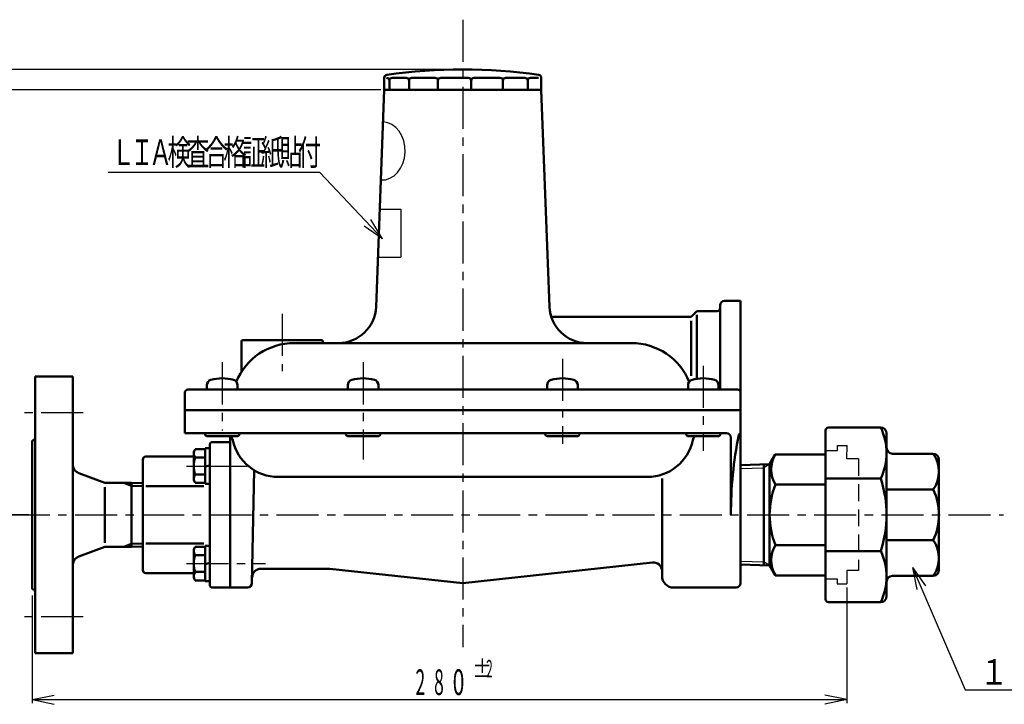
# Model space of a CAD drawing. Units: millimetres. Extents: x -480 to 571, y -581 to 162.
# Drawn here: x -152 to 186, y -393 to -158 of the extents above; entities that cross this region are included whole.
import ezdxf

# ---------------------------------------------------------------- set-up
doc = ezdxf.new("R2010")
doc.units = ezdxf.units.MM
doc.header["$LTSCALE"] = 0.454724
doc.linetypes.add('CENTER', pattern=[50.8, 31.75, -6.35, 6.35, -6.35])
doc.linetypes.add('DASHED', pattern=[19.05, 12.7, -6.35])
for name, color, linetype in [('0001_0_01', 7, 'Continuous'), ('0001_0_05', 7, 'Continuous'), ('0002_1_01', 7, 'Continuous'), ('0002_1_05', 7, 'Continuous'), ('0013_12_05', 7, 'Continuous'), ('0014_13_05', 7, 'Continuous')]:
    doc.layers.add(name, color=color, linetype=linetype)
doc.styles.get("Standard").update_dxf_attribs({"font": 'txt', "bigfont": 'extfont2'})

msp = doc.modelspace()

# ---------------------------------------------------------------- linework, layer by layer
at = {"color": 7, "linetype": 'Continuous', "lineweight": 25}
msp.add_ellipse((-27.79, -202.92), major_axis=(0, 10), ratio=0.8, start_param=3.094458, end_param=6.23605, dxfattribs=at)
at = {"layer": '0001_0_01', "color": 2, "linetype": 'Continuous', "lineweight": 50}
for p, q in [((-80, -300.94), (-80, -352.94)), ((-87, -303.94), (-87, -351.94)), ((-86, -302.94), (-80, -302.94)), ((-109, -318.13), (-89, -318.13)), ((-109, -337.76), (-89, -337.76))]:
    msp.add_line(p, q, dxfattribs=at)
for centre, start, end in [((-86, -303.94), 90, 180), ((-86, -351.94), 180, 270)]:
    msp.add_arc(centre, 1, start, end, dxfattribs=at)
at = {"layer": '0001_0_05', "color": 6, "linetype": 'CENTER', "lineweight": 25}
for p, q in [((0, -157.84), (0, -373.37)), ((-62.12, -258.84), (-62.12, -278.61)), ((-82.69, -275.55), (-82.69, -298.94)), ((-34.25, -275.55), (-34.25, -308.98)), ((34.25, -274.34), (34.25, -303.51)), ((82.69, -276.77), (82.69, -305.95))]:
    msp.add_line(p, q, dxfattribs=at)
at = {"layer": '0002_1_01', "color": 2, "linetype": 'Continuous', "lineweight": 50}
for p, q in [((-27, -177.8), (-27, -181.94)), ((-25.22, -178.8), (-25.22, -181.94)), ((-24.22, -177.8), (-19.47, -177.8)), ((-18.47, -178.8), (-18.47, -181.94)), ((-17.47, -177.8), (-9.53, -177.8)), ((-8.53, -178.8), (-8.53, -181.94)), ((-7.53, -177.8), (1.89, -177.8)), ((2.89, -178.8), (2.89, -181.94)), ((3.89, -177.8), (12.8, -177.8)), ((13.8, -178.8), (13.8, -181.94)), ((14.8, -177.8), (21.33, -177.8)), ((22.33, -178.8), (22.33, -181.94)), ((23.33, -177.8), (26, -177.8)), ((27, -181.94), (27, -177.8)), ((-27, -181.94), (-29.81, -256.43)), ((-27, -181.94), (27, -181.94)), ((27, -181.94), (29.81, -256.43)), ((88.5, -255.94), (88.5, -284.94)), ((90, -254.44), (95.5, -254.44)), ((95.5, -254.44), (95.5, -351.44)), ((30.43, -259.94), (78.5, -259.94)), ((78.5, -259.94), (80.5, -257.94)), ((80.5, -257.94), (87.5, -257.94)), ((80.5, -259.26), (80.5, -281.21)), ((78.5, -261.29), (78.5, -280.18)), ((-76.12, -268.44), (-76.12, -278.87)), ((-48.62, -267.94), (-75.62, -267.94)), ((58, -268.94), (-58, -268.94)), ((-48.12, -268.44), (-48.12, -268.94)), ((-147, -280.44), (-134, -280.44)), ((-147, -375.44), (-147, -280.44)), ((-134, -280.44), (-134, -375.44)), ((-87.94, -284.94), (-87.94, -283.41)), ((-77.44, -283.41), (-77.44, -284.94)), ((-39.5, -284.94), (-39.5, -283.41)), ((-29, -283.41), (-29, -284.94)), ((29, -284.94), (29, -283.41)), ((39.5, -283.41), (39.5, -284.94)), ((77.44, -284.94), (77.44, -283.41)), ((87.94, -283.41), (87.94, -284.94)), ((-95.5, -299.94), (-95.5, -285.94)), ((-94.5, -284.94), (94.5, -284.94)), ((-85.69, -284.94), (-87.94, -284.94)), ((-79.69, -284.94), (-85.69, -284.94)), ((-77.44, -284.94), (-79.69, -284.94)), ((-37.25, -284.94), (-39.5, -284.94)), ((-31.25, -284.94), (-37.25, -284.94)), ((-29, -284.94), (-31.25, -284.94)), ((31.25, -284.94), (29, -284.94)), ((37.25, -284.94), (31.25, -284.94)), ((39.5, -284.94), (37.25, -284.94)), ((79.69, -284.94), (77.44, -284.94)), ((85.69, -284.94), (79.69, -284.94)), ((87.94, -284.94), (85.69, -284.94)), ((-95.5, -291.94), (95.5, -291.94)), ((-95.5, -299.94), (90.67, -299.94)), ((-87.69, -300.94), (-77.69, -300.94)), ((-39.25, -300.94), (-29.25, -300.94)), ((29.25, -300.94), (39.25, -300.94)), ((77.69, -300.94), (87.69, -300.94)), ((124.7, -327.98), (124.7, -298.94)), ((125.7, -297.94), (143.7, -297.94)), ((145.7, -299.94), (145.7, -355.94)), ((-148, -302.44), (-148, -353.44)), ((92.17, -301.44), (92.17, -327.94)), ((-109, -307.94), (-92.5, -307.94)), ((-92, -305.42), (-92.5, -306.29)), ((-92.5, -306.29), (-92.5, -316.09)), ((-88.5, -305.42), (-92, -305.42)), ((-88.5, -305.09), (-87, -305.09)), ((-88.5, -305.09), (-88.5, -317.29)), ((-88.5, -305.42), (-88.5, -316.96)), ((-87, -305.09), (-87, -317.29)), ((107.45, -307.16), (105.5, -310.54)), ((124.7, -307.16), (107.45, -307.16)), ((161.7, -306.94), (147.7, -306.94)), ((-110, -308.94), (-110, -346.94)), ((-88.5, -308.3), (-92, -308.3)), ((-88.5, -311.39), (-87, -310.99)), ((105.5, -310.54), (95.5, -310.85)), ((103.49, -310.6), (103.49, -345.28)), ((105.5, -345.34), (105.5, -310.54)), ((163.7, -308.94), (163.7, -346.94)), ((-123, -316.94), (-132.03, -313.66)), ((-88.5, -314.08), (-92, -314.08)), ((-71.72, -312.63), (-72.47, -351.47)), ((-116.5, -316.94), (-123, -316.94)), ((-113.9, -316.94), (-116.5, -316.94)), ((-113.9, -316.94), (-113.9, -338.94)), ((-113.9, -316.94), (-110, -317.07)), ((-92, -316.96), (-92.5, -316.09)), ((-88.5, -316.96), (-92, -316.96)), ((-88.5, -317.29), (-87, -317.29)), ((-63.43, -314.94), (63.43, -314.94)), ((68.5, -315.48), (68.5, -348.94)), ((124.7, -317.55), (107.45, -317.55)), ((143.7, -315.51), (124.7, -315.51)), ((-123, -318.49), (-123, -337.52)), ((161.7, -319.24), (145.7, -319.24)), ((124.7, -327.9), (124.7, -356.94)), ((124.7, -338.33), (107.45, -338.33)), ((161.7, -336.64), (145.7, -336.64)), ((-123, -338.94), (-132.03, -342.22)), ((-116.5, -338.94), (-123, -338.94)), ((-113.9, -338.94), (-116.5, -338.94)), ((-113.9, -338.94), (-110, -338.82)), ((-92, -338.92), (-92.5, -339.79)), ((-92.5, -339.79), (-92.5, -349.59)), ((-88.5, -338.92), (-92, -338.92)), ((-88.5, -341.8), (-92, -341.8)), ((-88.5, -338.59), (-88.5, -350.79)), ((-88.5, -338.59), (-87, -338.59)), ((-88.5, -338.92), (-88.5, -350.46)), ((-87, -338.59), (-87, -350.79)), ((143.7, -340.37), (124.7, -340.37)), ((-88.5, -344.89), (-87, -344.49)), ((65.17, -344.3), (0, -351.44)), ((105.5, -345.34), (95.5, -345.03)), ((-109, -347.94), (-92.5, -347.94)), ((-88.5, -347.58), (-92, -347.58)), ((-69.38, -346.44), (-45.67, -346.44)), ((-45.67, -346.44), (0, -351.44)), ((107.45, -348.73), (105.5, -345.34)), ((-92, -350.46), (-92.5, -349.59)), ((-88.5, -350.46), (-92, -350.46)), ((-88.5, -350.79), (-87, -350.79)), ((124.7, -348.73), (107.45, -348.73)), ((161.7, -348.94), (147.7, -348.94)), ((-86, -352.94), (-73.97, -352.94)), ((72.5, -352.94), (94, -352.94)), ((125.7, -357.94), (143.7, -357.94)), ((-134, -375.44), (-147, -375.44))]:
    msp.add_line(p, q, dxfattribs=at)
for centre, radius, start, end in [((0, -358.19), 183.25, 81.7981, 98.2019), ((-26, -177.8), 1, 98.2019, 180), ((-26.22, -178.8), 1, 0, 90), ((-24.22, -178.8), 1, 90, 180), ((-19.47, -178.8), 1, 0, 90), ((-17.47, -178.8), 1, 90, 180), ((-9.53, -178.8), 1, 0, 90), ((-7.53, -178.8), 1, 90, 180), ((1.89, -178.8), 1, 0, 90), ((3.89, -178.8), 1, 90, 180), ((12.8, -178.8), 1, 0, 90), ((14.8, -178.8), 1, 90, 180), ((21.33, -178.8), 1, 0, 90), ((23.33, -178.8), 1, 90, 180), ((26, -177.8), 1, 0, 81.7981), ((-42.8, -255.94), 13, 270, 357.8389), ((42.8, -255.94), 13, 182.1611, 270), ((87.5, -256.94), 1, 270, 0), ((90, -255.94), 1.5, 90, 180), ((-58, -290.44), 21.5, 90, 157.503), ((-75.62, -268.44), 0.5, 90, 180), ((-48.62, -268.44), 0.5, 0, 90), ((58, -290.44), 21.5, 22.497, 90), ((-86.04, -283.41), 1.9, 106.0729, 180), ((-82.69, -295.04), 14, 73.9271, 106.0729), ((-79.34, -283.41), 1.9, 0, 73.9271), ((-37.6, -283.41), 1.9, 106.0729, 180), ((-34.25, -295.04), 14, 73.9271, 106.0729), ((-30.9, -283.41), 1.9, 360, 73.9271), ((30.9, -283.41), 1.9, 106.0729, 180), ((34.25, -295.04), 14, 73.9271, 106.0729), ((37.6, -283.41), 1.9, 0, 73.9271), ((79.34, -283.41), 1.9, 106.0729, 180), ((82.69, -295.04), 14, 73.9271, 106.0729), ((86.04, -283.41), 1.9, 0, 73.9271), ((-94.5, -285.94), 1, 90, 180), ((94.5, -285.94), 1, 0, 90), ((-87.69, -299.94), 1, 180, 270), ((-82.01, -302.94), 3, 12.1532, 41.8103), ((-77.69, -299.94), 1, 270, 0), ((-39.25, -299.94), 1, 180, 270), ((-29.25, -299.94), 1, 270, 0), ((29.25, -299.94), 1, 180, 270), ((39.25, -299.94), 1, 270, 0), ((77.69, -299.94), 1, 180, 270), ((82.01, -302.94), 3, 138.1897, 167.8468), ((87.69, -299.94), 1, 270, 0), ((90.67, -301.44), 1.5, 0, 90), ((234.01, -327.94), 141.84, 168.8334, 180), ((95.5, -300.6), 0.657, 90, 168.8334), ((125.7, -298.94), 1, 90, 180), ((143.7, -299.94), 2, 0, 90), ((125.4, -306.73), 20.3, 334.3543, 25.6457), ((-148, -301.44), 1, 270, 0), ((-63.43, -298.94), 16, 192.1532, 270), ((63.43, -298.94), 16, 270, 347.8468), ((-109, -308.94), 1, 90, 180), ((-89.89, -306.86), 2.56, 145.616, 214.384), ((116.45, -312.35), 10.39, 150, 210), ((147.7, -304.94), 2, 180, 270), ((153.24, -313.09), 10.46, 323.9748, 36.0252), ((161.7, -308.94), 2, 0, 90), ((-131, -310.84), 3, 180, 250.0063), ((-82.89, -311.19), 9.55, 162.4122, 197.5878), ((-89.89, -315.52), 2.56, 145.616, 214.384), ((134.11, -327.94), 28.61, 158.7017, 201.2983), ((106.1, -327.94), 39.6, 341.7136, 18.2864), ((143.78, -327.94), 19.92, 334.1026, 25.8974), ((116.45, -343.53), 10.39, 150, 210), ((153.24, -342.79), 10.46, 323.9748, 36.0252), ((-89.89, -340.36), 2.56, 145.616, 214.384), ((-82.89, -344.69), 9.55, 162.4122, 197.5878), ((125.4, -349.15), 20.3, 334.3543, 25.6457), ((-131, -345.04), 3, 109.9937, 180), ((65.5, -347.29), 3, 0, 96.2484), ((-109, -346.94), 1, 180, 270), ((-89.89, -349.02), 2.56, 145.616, 214.384), ((-69.38, -349.44), 3, 90, 178.977), ((161.7, -346.94), 2, 270, 0), ((-73.97, -351.44), 1.5, 270, 358.977), ((72.5, -348.94), 4, 180, 270), ((94, -351.44), 1.5, 270, 0), ((147.7, -350.94), 2, 90, 180), ((-148, -354.44), 1, 0, 90), ((125.7, -356.94), 1, 180, 270), ((143.7, -355.94), 2, 270, 0)]:
    msp.add_arc(centre, radius, start, end, dxfattribs=at)
at = {"layer": '0002_1_05', "color": 6, "linetype": 'Continuous', "lineweight": 25}
for p, q in [((-28.55, -222.93), (-21.24, -222.93)), ((-21.24, -222.93), (-21.24, -239.43)), ((-29.17, -239.43), (-21.24, -239.43)), ((-95.02, -311.19), (-73.97, -311.19)), ((105.5, -310.54), (103.49, -311.8)), ((95.5, -312.06), (103.49, -311.8)), ((95.5, -343.83), (103.49, -344.08)), ((105.5, -345.34), (103.49, -344.08))]:
    msp.add_line(p, q, dxfattribs=at)
at = {"layer": '0002_1_05', "color": 6, "linetype": 'CENTER', "lineweight": 25}
for p, q in [((-130.5, -292.94), (-151.5, -292.94)), ((-179.48, -327.94), (185.92, -327.94)), ((-95.02, -344.69), (-67.85, -344.69)), ((-130.5, -362.94), (-151.5, -362.94))]:
    msp.add_line(p, q, dxfattribs=at)
at = {"layer": '0002_1_05', "color": 6, "linetype": 'DASHED', "lineweight": 25}
for p, q in [((128.79, -305.87), (128.79, -304.12)), ((128.79, -304.12), (132.09, -304.14)), ((132.08, -308.74), (132.09, -304.14)), ((124.79, -305.86), (128.79, -305.87)), ((136.08, -308.76), (132.08, -308.74)), ((136, -308.76), (136, -347.09)), ((132, -347.09), (132, -351.69)), ((136, -347.09), (132, -347.09)), ((124.7, -349.94), (128.7, -349.94)), ((128.7, -349.94), (128.7, -351.69)), ((128.7, -351.69), (132, -351.69))]:
    msp.add_line(p, q, dxfattribs=at)
at = {"layer": '0002_1_05', "color": 6, "linetype": 'Continuous', "lineweight": 50}
for p, q in [((-116.5, -316.94), (-113.9, -317.96)), ((-113.9, -317.96), (-110, -318.08)), ((-116.5, -338.94), (-113.9, -337.92)), ((-113.9, -337.92), (-110, -337.8))]:
    msp.add_line(p, q, dxfattribs=at)
at = {"layer": '0013_12_05', "color": 6, "linetype": 'Continuous', "lineweight": 25}
for p, q in [((-1.2, -174.94), (-165.2, -174.94)), ((-28.2, -181.94), (-165.2, -181.94)), ((-149.2, -327.94), (-165.2, -327.94)), ((132, -352.89), (132, -392.64)), ((-148, -355.64), (-148, -392.64)), ((-148, -391.44), (-140.5, -389.85)), ((-148, -391.44), (-140.5, -393.03)), ((-148, -391.44), (132, -391.44)), ((132, -391.44), (124.5, -389.85)), ((132, -391.44), (124.5, -393.03))]:
    msp.add_line(p, q, dxfattribs=at)
at = {"layer": '0014_13_05', "color": 6, "linetype": 'Continuous', "lineweight": 25}
for p, q in [((-49.08, -210.33), (-121.95, -210.33)), ((-27.63, -233.08), (-49.08, -210.33)), ((-27.63, -233.08), (-31.62, -226.53)), ((-27.63, -233.08), (-33.94, -228.72)), ((154.66, -346.03), (159.08, -352.3)), ((154.66, -346.03), (156.15, -353.56)), ((154.66, -346.03), (172.66, -388.06)), ((172.66, -388.06), (214.26, -388.06))]:
    msp.add_line(p, q, dxfattribs=at)

# ---------------------------------------------------------------- texts
at = {"layer": '0013_12_05', "color": 6, "lineweight": 25, "attachment_point": 7, "line_spacing_factor": 0.6}
for s, insert, char_height, width in [('\\A1;\\W0.833333;±', (3.27, -383.8), 6, 6.375), ('\\A1;\\W0.500000;2', (8.03, -383.8), 6, 3.1875), ('\\A1;\\W0.500000;2', (-16.25, -389.84), 8.8, 4.675), ('\\A1;\\W0.500000;8', (-9.85, -389.84), 8.8, 4.675), ('\\A1;\\W0.600000;0', (-3.45, -389.84), 8.8, 4.675)]:
    msp.add_mtext(s, dxfattribs=dict(at, insert=insert, char_height=char_height, width=width))
at = {"layer": '0014_13_05', "color": 6, "lineweight": 25, "char_height": 8.8, "attachment_point": 7, "line_spacing_factor": 0.6}
for s, insert, width in [('\\A1;\\W0.666667;Ｌ', (-120.68, -207.8), 7.48), ('\\A1;\\W0.666667;Ｉ', (-114.28, -207.8), 7.48), ('\\A1;\\W0.666667;Ａ', (-107.88, -207.8), 7.48), ('\\A1;\\W0.666667;検', (-101.48, -207.8), 7.48), ('\\A1;\\W0.666667;査', (-95.08, -207.8), 7.48), ('\\A1;\\W0.666667;合', (-88.68, -207.8), 7.48), ('\\A1;\\W0.666667;格', (-82.28, -207.8), 7.48), ('\\A1;\\W0.666667;証', (-75.88, -207.8), 7.48), ('\\A1;\\W0.666667;紙', (-69.48, -207.8), 7.48), ('\\A1;\\W0.666667;貼', (-63.08, -207.8), 7.48), ('\\A1;\\W0.666667;付', (-56.68, -207.8), 7.48), ('\\A1;\\W0.833333;１', (177.61, -386.34), 9.35)]:
    msp.add_mtext(s, dxfattribs=dict(at, insert=insert, width=width))

doc.saveas('drawing.dxf')
